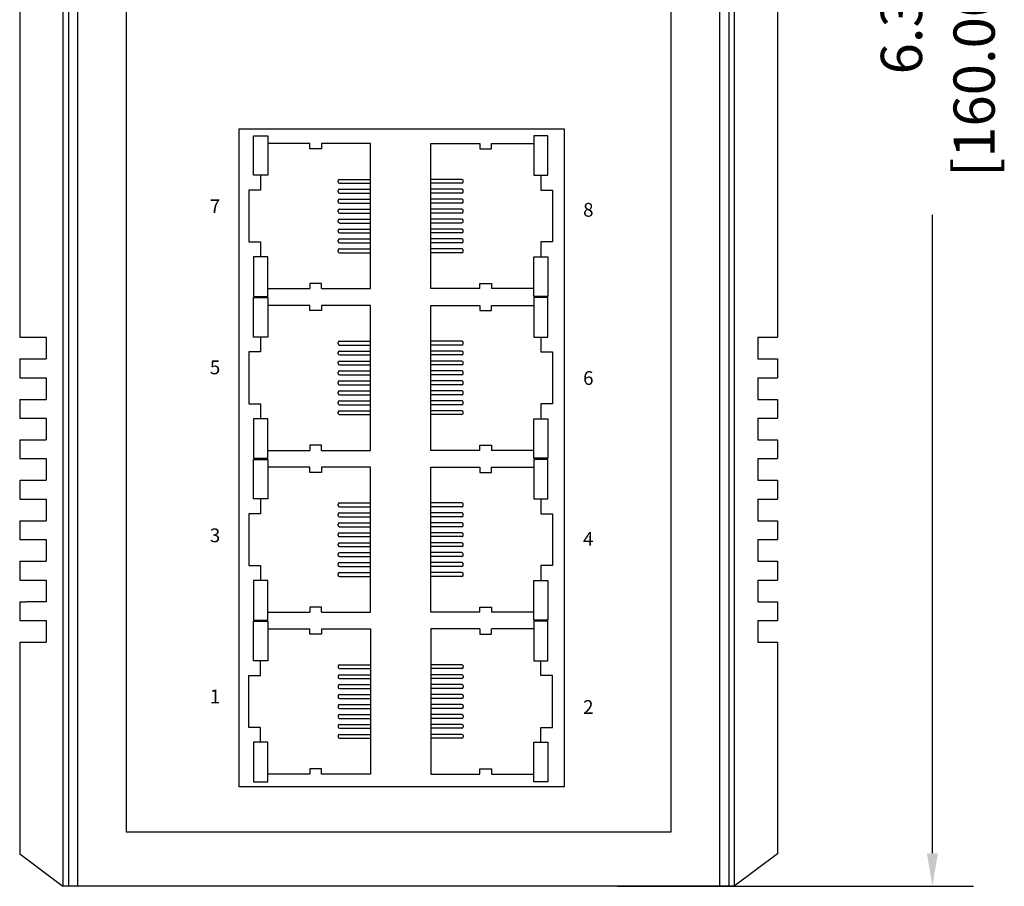
# Model space of a CAD drawing. Units: millimetres. Extents: x 1 to 103, y 5 to 54.
# Drawn here: x 85 to 88, y 40 to 43 of the extents above; entities that cross this region are included whole.
import ezdxf

# ---------------------------------------------------------------- set-up
doc = ezdxf.new("R2010")
doc.units = ezdxf.units.MM
doc.layers.add('DIMENISON', color=7, linetype='Continuous')
doc.styles.add('N-TRON-B', font='txt')
doc.styles.get("Standard").update_dxf_attribs({"font": 'txt', "bigfont": 'gbcbig.shx'})
doc.dimstyles.new('中', dxfattribs={"dimtxt": 0.15, "dimasz": 0.12, "dimexe": 0.15, "dimexo": 0.06, "dimgap": 0.0375, "dimtad": 0, "dimzin": 0, "dimdsep": 46, "dimtxsty": 'N-TRON-B', "dimcen": 0.1, "dimclrd": 5, "dimclre": 5, "dimclrt": 5, "dimadec": 0, "dimazin": 0, "dimtfac": 1, "dimtofl": 0, "dimtmove": 0, "dimatfit": 3, "dimfxl": 1, "dimtolj": 1, "dimtzin": 0, "dimlwd": -1, "dimlwe": -1, "dimarcsym": 0})

# ---------------------------------------------------------------- blocks, each defined once
blk = doc.blocks.new('*D25')
at = {"color": 5, "transparency": 16777216}
for p, q in [((86.8696, 46.4223), (88.1649, 46.4223)), ((88.0149, 46.3023), (88.0149, 43.9816)), ((88.0149, 40.2431), (88.0149, 42.5638)), ((86.8696, 40.1231), (88.1649, 40.1231))]:
    blk.add_line(p, q, dxfattribs=at)
for points in [[(87.9949, 46.3023), (88.0349, 46.3023), (88.0149, 46.4223)], [(87.9949, 40.2431), (88.0349, 40.2431), (88.0149, 40.1231)]]:
    blk.add_solid(points, dxfattribs=at)
at = {"layer": 'Defpoints', "color": 0, "transparency": 16777216}
for p in [(86.8096, 46.4223), (86.8096, 40.1231), (88.0149, 40.1231)]:
    blk.add_point(p, dxfattribs=at)
at = {"color": 5, "transparency": 16777216, "char_height": 0.15, "attachment_point": 5, "rotation": 90, "style": 'N-TRON-B'}
for s, insert in [('\\A1;[160.00mm]', (88.1667, 43.2727)), ('\\A1;6.30', (87.9024, 43.2727))]:
    blk.add_mtext(s, dxfattribs=dict(at, insert=insert))

msp = doc.modelspace()

# ---------------------------------------------------------------- linework, layer by layer
for p, q in [((84.8531, 46.0286), (84.8531, 40.1231)), ((84.8731, 46.0286), (84.8731, 40.1231)), ((84.9061, 46.0286), (84.9061, 40.1231)), ((87.2412, 46.0286), (87.2412, 40.1231)), ((87.2742, 46.0286), (87.2742, 40.1231)), ((87.2942, 46.0286), (87.2942, 40.1231)), ((85.0831, 45.8318), (85.0831, 40.3199)), ((87.0642, 45.8318), (87.0642, 40.3199)), ((84.6957, 43.9885), (84.6957, 42.1184)), ((87.4516, 43.9885), (87.4516, 42.1184)), ((84.6957, 42.1184), (84.7925, 42.1184)), ((84.7925, 42.1184), (84.7925, 42.0397)), ((87.3803, 42.1184), (87.4516, 42.1184)), ((87.3803, 42.1184), (87.3803, 42.0397)), ((84.6957, 42.0397), (84.6957, 41.9714)), ((84.6957, 42.0397), (84.7925, 42.0397)), ((87.3803, 42.0397), (87.4516, 42.0397)), ((87.4516, 42.0397), (87.4516, 41.9714)), ((84.6957, 41.9714), (84.7925, 41.9714)), ((84.7925, 41.9714), (84.7925, 41.8927)), ((87.3803, 41.9714), (87.4516, 41.9714)), ((87.3803, 41.9714), (87.3803, 41.8927)), ((84.6957, 41.8927), (84.6957, 41.8243)), ((84.6957, 41.8927), (84.7925, 41.8927)), ((87.3803, 41.8927), (87.4516, 41.8927)), ((87.4516, 41.8927), (87.4516, 41.8243)), ((84.6957, 41.8243), (84.7925, 41.8243)), ((84.7925, 41.8243), (84.7925, 41.7456)), ((87.3803, 41.8243), (87.4516, 41.8243)), ((87.3803, 41.8243), (87.3803, 41.7456)), ((84.6957, 41.7456), (84.6957, 41.6773)), ((84.6957, 41.7456), (84.7925, 41.7456)), ((87.3803, 41.7456), (87.4516, 41.7456)), ((87.4516, 41.7456), (87.4516, 41.6773)), ((84.6957, 41.6773), (84.7925, 41.6773)), ((84.7925, 41.6773), (84.7925, 41.5986)), ((87.3803, 41.6773), (87.4516, 41.6773)), ((87.3803, 41.6773), (87.3803, 41.5986)), ((84.6957, 41.5986), (84.6957, 41.5302)), ((84.6957, 41.5986), (84.7925, 41.5986)), ((87.3803, 41.5986), (87.4516, 41.5986)), ((87.4516, 41.5986), (87.4516, 41.5302)), ((84.6957, 41.5302), (84.7925, 41.5302)), ((84.7925, 41.5302), (84.7925, 41.4515)), ((87.3803, 41.5302), (87.4516, 41.5302)), ((87.3803, 41.5302), (87.3803, 41.4515)), ((84.6957, 41.4515), (84.6957, 41.3832)), ((84.6957, 41.4515), (84.7925, 41.4515)), ((87.3803, 41.4515), (87.4516, 41.4515)), ((87.4516, 41.4515), (87.4516, 41.3832)), ((84.6957, 41.3832), (84.7925, 41.3832)), ((84.7925, 41.3832), (84.7925, 41.3045)), ((87.3803, 41.3832), (87.4516, 41.3832)), ((87.3803, 41.3832), (87.3803, 41.3045)), ((84.6957, 41.3045), (84.6957, 41.2361)), ((84.6957, 41.3045), (84.7925, 41.3045)), ((87.3803, 41.3045), (87.4516, 41.3045)), ((87.4516, 41.3045), (87.4516, 41.2361)), ((84.6957, 41.2361), (84.7925, 41.2361)), ((84.7925, 41.2361), (84.7925, 41.1574)), ((87.3803, 41.2361), (87.4516, 41.2361)), ((87.3803, 41.2361), (87.3803, 41.1574)), ((84.6957, 41.1574), (84.6957, 41.0891)), ((84.6957, 41.1574), (84.7212, 41.1574)), ((84.7925, 41.1574), (84.7212, 41.1574)), ((87.3803, 41.1574), (87.4516, 41.1574)), ((87.4516, 41.1574), (87.4516, 41.0891)), ((84.6957, 41.0891), (84.7925, 41.0891)), ((84.7925, 41.0891), (84.7925, 41.0104)), ((87.3803, 41.0891), (87.4516, 41.0891)), ((87.3803, 41.0891), (87.3803, 41.0104)), ((84.6957, 41.0104), (84.6957, 40.2411)), ((84.6957, 41.0104), (84.7925, 41.0104)), ((87.3803, 41.0104), (87.4516, 41.0104)), ((87.4516, 41.0104), (87.4516, 40.2411)), ((87.0642, 40.3199), (85.0831, 40.3199)), ((84.6957, 40.2411), (84.8531, 40.1231)), ((87.4516, 40.2411), (87.2942, 40.1231)), ((87.2942, 40.1231), (84.8531, 40.1231))]:
    msp.add_line(p, q)
at = {"layer": 'DIMENISON', "linetype": 'Continuous'}
for p, q in [((85.8542, 42.6831), (85.8542, 42.6878)), ((85.8589, 42.6925), (85.9719, 42.6925)), ((86.3037, 42.6925), (86.1907, 42.6925)), ((86.3084, 42.6831), (86.3084, 42.6878)), ((85.8542, 42.647), (85.8542, 42.6517)), ((85.8589, 42.6784), (85.9719, 42.6784)), ((85.8589, 42.6564), (85.9719, 42.6564)), ((86.3037, 42.6784), (86.1907, 42.6784)), ((86.3037, 42.6564), (86.1907, 42.6564)), ((86.3084, 42.647), (86.3084, 42.6517)), ((85.8542, 42.6108), (85.8542, 42.6155)), ((85.8589, 42.6423), (85.9719, 42.6423)), ((85.8589, 42.6203), (85.9719, 42.6203)), ((86.3037, 42.6423), (86.1907, 42.6423)), ((86.3037, 42.6203), (86.1907, 42.6203)), ((86.3084, 42.6108), (86.3084, 42.6155)), ((85.8542, 42.5747), (85.8542, 42.5794)), ((85.8589, 42.6061), (85.9719, 42.6061)), ((85.8589, 42.5841), (85.9719, 42.5841)), ((86.3037, 42.6061), (86.1907, 42.6061)), ((86.3037, 42.5841), (86.1907, 42.5841)), ((86.3084, 42.5747), (86.3084, 42.5794)), ((85.8542, 42.5386), (85.8542, 42.5433)), ((85.8589, 42.57), (85.9719, 42.57)), ((85.8589, 42.548), (85.9719, 42.548)), ((86.3037, 42.57), (86.1907, 42.57)), ((86.3037, 42.548), (86.1907, 42.548)), ((86.3084, 42.5386), (86.3084, 42.5433)), ((85.8542, 42.5024), (85.8542, 42.5071)), ((85.8589, 42.5338), (85.9719, 42.5338)), ((85.8589, 42.5118), (85.9719, 42.5118)), ((86.3037, 42.5338), (86.1907, 42.5338)), ((86.3037, 42.5118), (86.1907, 42.5118)), ((86.3084, 42.5024), (86.3084, 42.5071)), ((85.8542, 42.4663), (85.8542, 42.471)), ((85.8589, 42.4977), (85.9719, 42.4977)), ((85.8589, 42.4757), (85.9719, 42.4757)), ((86.3037, 42.4977), (86.1907, 42.4977)), ((86.3037, 42.4757), (86.1907, 42.4757)), ((86.3084, 42.4663), (86.3084, 42.471)), ((85.8542, 42.4301), (85.8542, 42.4348)), ((85.8589, 42.4616), (85.9719, 42.4616)), ((85.8589, 42.4395), (85.9719, 42.4395)), ((86.3037, 42.4616), (86.1907, 42.4616)), ((86.3037, 42.4395), (86.1907, 42.4395)), ((86.3084, 42.4301), (86.3084, 42.4348)), ((85.8589, 42.4254), (85.9719, 42.4254)), ((86.3037, 42.4254), (86.1907, 42.4254)), ((85.8542, 42.095), (85.8542, 42.0997)), ((85.8589, 42.1044), (85.9719, 42.1044)), ((85.8589, 42.0903), (85.9719, 42.0903)), ((86.3037, 42.1044), (86.1907, 42.1044)), ((86.3037, 42.0903), (86.1907, 42.0903)), ((86.3084, 42.095), (86.3084, 42.0997)), ((85.8542, 42.0589), (85.8542, 42.0636)), ((85.8589, 42.0683), (85.9719, 42.0683)), ((85.8589, 42.0542), (85.9719, 42.0542)), ((86.3037, 42.0683), (86.1907, 42.0683)), ((86.3037, 42.0542), (86.1907, 42.0542)), ((86.3084, 42.0589), (86.3084, 42.0636)), ((85.8542, 42.0228), (85.8542, 42.0275)), ((85.8589, 42.0322), (85.9719, 42.0322)), ((85.8589, 42.018), (85.9719, 42.018)), ((86.3037, 42.0322), (86.1907, 42.0322)), ((86.3037, 42.018), (86.1907, 42.018)), ((86.3084, 42.0228), (86.3084, 42.0275)), ((85.8542, 41.9866), (85.8542, 41.9913)), ((85.8589, 41.996), (85.9719, 41.996)), ((85.8589, 41.9819), (85.9719, 41.9819)), ((86.3037, 41.996), (86.1907, 41.996)), ((86.3037, 41.9819), (86.1907, 41.9819)), ((86.3084, 41.9866), (86.3084, 41.9913)), ((85.8542, 41.9505), (85.8542, 41.9552)), ((85.8589, 41.9599), (85.9719, 41.9599)), ((85.8589, 41.9458), (85.9719, 41.9458)), ((86.3037, 41.9599), (86.1907, 41.9599)), ((86.3037, 41.9458), (86.1907, 41.9458)), ((86.3084, 41.9505), (86.3084, 41.9552)), ((85.8542, 41.9143), (85.8542, 41.919)), ((85.8589, 41.9237), (85.9719, 41.9237)), ((85.8589, 41.9096), (85.9719, 41.9096)), ((86.3037, 41.9237), (86.1907, 41.9237)), ((86.3037, 41.9096), (86.1907, 41.9096)), ((86.3084, 41.9143), (86.3084, 41.919)), ((85.8542, 41.8782), (85.8542, 41.8829)), ((85.8589, 41.8876), (85.9719, 41.8876)), ((85.8589, 41.8735), (85.9719, 41.8735)), ((86.3037, 41.8876), (86.1907, 41.8876)), ((86.3037, 41.8735), (86.1907, 41.8735)), ((86.3084, 41.8782), (86.3084, 41.8829)), ((85.8542, 41.842), (85.8542, 41.8468)), ((85.8589, 41.8515), (85.9719, 41.8515)), ((85.8589, 41.8373), (85.9719, 41.8373)), ((86.3037, 41.8515), (86.1907, 41.8515)), ((86.3037, 41.8373), (86.1907, 41.8373)), ((86.3084, 41.842), (86.3084, 41.8468)), ((85.8542, 41.5069), (85.8542, 41.5117)), ((85.8589, 41.5164), (85.9719, 41.5164)), ((85.8589, 41.5022), (85.9719, 41.5022)), ((86.3037, 41.5164), (86.1907, 41.5164)), ((86.3037, 41.5022), (86.1907, 41.5022)), ((86.3084, 41.5069), (86.3084, 41.5117)), ((85.8542, 41.4708), (85.8542, 41.4755)), ((85.8589, 41.4802), (85.9719, 41.4802)), ((85.8589, 41.4661), (85.9719, 41.4661)), ((86.3037, 41.4802), (86.1907, 41.4802)), ((86.3037, 41.4661), (86.1907, 41.4661)), ((86.3084, 41.4708), (86.3084, 41.4755)), ((85.8542, 41.4347), (85.8542, 41.4394)), ((85.8589, 41.4441), (85.9719, 41.4441)), ((85.8589, 41.43), (85.9719, 41.43)), ((86.3037, 41.4441), (86.1907, 41.4441)), ((86.3037, 41.43), (86.1907, 41.43)), ((86.3084, 41.4347), (86.3084, 41.4394)), ((85.8542, 41.3985), (85.8542, 41.4032)), ((85.8589, 41.4079), (85.9719, 41.4079)), ((85.8589, 41.3938), (85.9719, 41.3938)), ((86.3037, 41.4079), (86.1907, 41.4079)), ((86.3037, 41.3938), (86.1907, 41.3938)), ((86.3084, 41.3985), (86.3084, 41.4032)), ((85.8542, 41.3624), (85.8542, 41.3671)), ((85.8589, 41.3718), (85.9719, 41.3718)), ((85.8589, 41.3577), (85.9719, 41.3577)), ((86.3037, 41.3718), (86.1907, 41.3718)), ((86.3037, 41.3577), (86.1907, 41.3577)), ((86.3084, 41.3624), (86.3084, 41.3671)), ((85.8542, 41.3262), (85.8542, 41.3309)), ((85.8589, 41.3357), (85.9719, 41.3357)), ((86.3037, 41.3357), (86.1907, 41.3357)), ((86.3084, 41.3262), (86.3084, 41.3309)), ((85.8542, 41.2901), (85.8542, 41.2948)), ((85.8589, 41.3215), (85.9719, 41.3215)), ((85.8589, 41.2995), (85.9719, 41.2995)), ((86.3037, 41.3215), (86.1907, 41.3215)), ((86.3037, 41.2995), (86.1907, 41.2995)), ((86.3084, 41.2901), (86.3084, 41.2948)), ((85.8542, 41.254), (85.8542, 41.2587)), ((85.8589, 41.2854), (85.9719, 41.2854)), ((85.8589, 41.2634), (85.9719, 41.2634)), ((86.3037, 41.2854), (86.1907, 41.2854)), ((86.3037, 41.2634), (86.1907, 41.2634)), ((86.3084, 41.254), (86.3084, 41.2587)), ((85.8589, 41.2493), (85.9719, 41.2493)), ((86.3037, 41.2493), (86.1907, 41.2493)), ((85.8589, 40.9283), (85.9719, 40.9283)), ((86.3037, 40.9283), (86.1907, 40.9283)), ((85.8542, 40.9236), (85.8542, 40.9189)), ((85.8589, 40.9142), (85.9719, 40.9142)), ((85.8589, 40.8921), (85.9719, 40.8921)), ((86.3037, 40.9142), (86.1907, 40.9142)), ((86.3037, 40.8921), (86.1907, 40.8921)), ((86.3084, 40.9236), (86.3084, 40.9189)), ((85.8542, 40.8874), (85.8542, 40.8827)), ((85.8589, 40.878), (85.9719, 40.878)), ((86.3037, 40.878), (86.1907, 40.878)), ((86.3084, 40.8874), (86.3084, 40.8827)), ((85.8542, 40.8513), (85.8542, 40.8466)), ((85.8589, 40.856), (85.9719, 40.856)), ((85.8589, 40.8419), (85.9719, 40.8419)), ((86.3037, 40.856), (86.1907, 40.856)), ((86.3037, 40.8419), (86.1907, 40.8419)), ((86.3084, 40.8513), (86.3084, 40.8466)), ((85.8542, 40.8151), (85.8542, 40.8104)), ((85.8589, 40.8198), (85.9719, 40.8198)), ((85.8589, 40.8057), (85.9719, 40.8057)), ((86.3037, 40.8198), (86.1907, 40.8198)), ((86.3037, 40.8057), (86.1907, 40.8057)), ((86.3084, 40.8151), (86.3084, 40.8104)), ((85.8542, 40.779), (85.8542, 40.7743)), ((85.8589, 40.7837), (85.9719, 40.7837)), ((85.8589, 40.7696), (85.9719, 40.7696)), ((86.3037, 40.7837), (86.1907, 40.7837)), ((86.3037, 40.7696), (86.1907, 40.7696)), ((86.3084, 40.779), (86.3084, 40.7743)), ((85.8542, 40.7429), (85.8542, 40.7382)), ((85.8589, 40.7476), (85.9719, 40.7476)), ((85.8589, 40.7334), (85.9719, 40.7334)), ((86.3037, 40.7476), (86.1907, 40.7476)), ((86.3037, 40.7334), (86.1907, 40.7334)), ((86.3084, 40.7429), (86.3084, 40.7382)), ((85.8542, 40.7067), (85.8542, 40.702)), ((85.8589, 40.7114), (85.9719, 40.7114)), ((85.8589, 40.6973), (85.9719, 40.6973)), ((86.3037, 40.7114), (86.1907, 40.7114)), ((86.3037, 40.6973), (86.1907, 40.6973)), ((86.3084, 40.7067), (86.3084, 40.702)), ((85.8542, 40.6706), (85.8542, 40.6659)), ((85.8589, 40.6753), (85.9719, 40.6753)), ((85.8589, 40.6612), (85.9719, 40.6612)), ((86.3037, 40.6753), (86.1907, 40.6753)), ((86.3037, 40.6612), (86.1907, 40.6612)), ((86.3084, 40.6706), (86.3084, 40.6659))]:
    msp.add_line(p, q, dxfattribs=at)
at = {"layer": 'DIMENISON'}
msp.add_lwpolyline([(86.6762, 42.8759), (86.6762, 40.484), (85.4942, 40.484), (85.4942, 42.8759)], close=True, dxfattribs=at)
at = {"layer": 'DIMENISON', "linetype": 'Continuous'}
for points in [[(85.5459, 42.7073), (85.5459, 42.8508), (85.5977, 42.8508), (85.5977, 42.7073)], [(86.6168, 42.7073), (86.6168, 42.8508), (86.565, 42.8508), (86.565, 42.7073)], [(85.5459, 42.4107), (85.5459, 42.2671), (85.5977, 42.2671), (85.5977, 42.4107)], [(86.6168, 42.4107), (86.6168, 42.2671), (86.565, 42.2671), (86.565, 42.4107)], [(85.5459, 42.1192), (85.5459, 42.2628), (85.5977, 42.2628), (85.5977, 42.1192)], [(86.6168, 42.1192), (86.6168, 42.2628), (86.565, 42.2628), (86.565, 42.1192)], [(85.5459, 41.8226), (85.5459, 41.679), (85.5977, 41.679), (85.5977, 41.8226)], [(86.6168, 41.8226), (86.6168, 41.679), (86.565, 41.679), (86.565, 41.8226)], [(85.5459, 41.5311), (85.5459, 41.6747), (85.5977, 41.6747), (85.5977, 41.5311)], [(86.6168, 41.5311), (86.6168, 41.6747), (86.565, 41.6747), (86.565, 41.5311)], [(85.5459, 41.2345), (85.5459, 41.0909), (85.5977, 41.0909), (85.5977, 41.2345)], [(86.6168, 41.2345), (86.6168, 41.0909), (86.565, 41.0909), (86.565, 41.2345)], [(85.5459, 40.943), (85.5459, 41.0866), (85.5977, 41.0866), (85.5977, 40.943)], [(86.6168, 40.943), (86.6168, 41.0866), (86.565, 41.0866), (86.565, 40.943)], [(85.5459, 40.6464), (85.5459, 40.5028), (85.5977, 40.5028), (85.5977, 40.6464)], [(86.6168, 40.6464), (86.6168, 40.5028), (86.565, 40.5028), (86.565, 40.6464)]]:
    msp.add_lwpolyline(points, close=True, dxfattribs=at)
for points in [[(85.7507, 42.8226), (85.5977, 42.8226)], [(85.793, 42.8226), (85.793, 42.8037), (85.7507, 42.8037), (85.7507, 42.8226)], [(85.793, 42.2954), (85.9719, 42.2954), (85.9719, 42.8226), (85.793, 42.8226)], [(86.3696, 42.2954), (86.1907, 42.2954), (86.1907, 42.8226), (86.3696, 42.8226)], [(86.3696, 42.8226), (86.3696, 42.8037), (86.412, 42.8037), (86.412, 42.8226)], [(86.412, 42.8226), (86.565, 42.8226)], [(85.5718, 42.7073), (85.5718, 42.6531), (85.5294, 42.6531), (85.5294, 42.4648), (85.5718, 42.4648), (85.5718, 42.4107)], [(86.5909, 42.7073), (86.5909, 42.6531), (86.6332, 42.6531), (86.6332, 42.4648), (86.5909, 42.4648), (86.5909, 42.4107)], [(85.5977, 42.2954), (85.7507, 42.2954)], [(85.793, 42.2954), (85.793, 42.3143), (85.7507, 42.3143), (85.7507, 42.2954)], [(86.3696, 42.2954), (86.3696, 42.3143), (86.412, 42.3143), (86.412, 42.2954)], [(86.565, 42.2954), (86.412, 42.2954)], [(85.7507, 42.2345), (85.5977, 42.2345)], [(85.793, 42.2345), (85.793, 42.2156), (85.7507, 42.2156), (85.7507, 42.2345)], [(85.793, 41.7073), (85.9719, 41.7073), (85.9719, 42.2345), (85.793, 42.2345)], [(86.3696, 41.7073), (86.1907, 41.7073), (86.1907, 42.2345), (86.3696, 42.2345)], [(86.3696, 42.2345), (86.3696, 42.2156), (86.412, 42.2156), (86.412, 42.2345)], [(86.412, 42.2345), (86.565, 42.2345)], [(85.5718, 42.1192), (85.5718, 42.065), (85.5294, 42.065), (85.5294, 41.8767), (85.5718, 41.8767), (85.5718, 41.8226)], [(86.5909, 42.1192), (86.5909, 42.065), (86.6332, 42.065), (86.6332, 41.8767), (86.5909, 41.8767), (86.5909, 41.8226)], [(85.793, 41.7073), (85.793, 41.7262), (85.7507, 41.7262), (85.7507, 41.7073)], [(86.3696, 41.7073), (86.3696, 41.7262), (86.412, 41.7262), (86.412, 41.7073)], [(85.5977, 41.7073), (85.7507, 41.7073)], [(86.565, 41.7073), (86.412, 41.7073)], [(85.7507, 41.6464), (85.5977, 41.6464)], [(85.793, 41.6464), (85.793, 41.6275), (85.7507, 41.6275), (85.7507, 41.6464)], [(85.793, 41.1192), (85.9719, 41.1192), (85.9719, 41.6464), (85.793, 41.6464)], [(86.3696, 41.1192), (86.1907, 41.1192), (86.1907, 41.6464), (86.3696, 41.6464)], [(86.3696, 41.6464), (86.3696, 41.6275), (86.412, 41.6275), (86.412, 41.6464)], [(86.412, 41.6464), (86.565, 41.6464)], [(85.5718, 41.5311), (85.5718, 41.477), (85.5294, 41.477), (85.5294, 41.2887), (85.5718, 41.2887), (85.5718, 41.2345)], [(86.5909, 41.5311), (86.5909, 41.477), (86.6332, 41.477), (86.6332, 41.2887), (86.5909, 41.2887), (86.5909, 41.2345)], [(85.5977, 41.1192), (85.7507, 41.1192)], [(85.793, 41.1192), (85.793, 41.1381), (85.7507, 41.1381), (85.7507, 41.1192)], [(86.3696, 41.1192), (86.3696, 41.1381), (86.412, 41.1381), (86.412, 41.1192)], [(86.565, 41.1192), (86.412, 41.1192)], [(85.5977, 41.0583), (85.7507, 41.0583)], [(85.793, 41.0583), (85.793, 41.0394), (85.7507, 41.0394), (85.7507, 41.0583)], [(85.793, 41.0583), (85.9719, 41.0583), (85.9719, 40.5311), (85.793, 40.5311)], [(86.3696, 41.0583), (86.1907, 41.0583), (86.1907, 40.5311), (86.3696, 40.5311)], [(86.3696, 41.0583), (86.3696, 41.0394), (86.412, 41.0394), (86.412, 41.0583)], [(86.565, 41.0583), (86.412, 41.0583)], [(85.5718, 40.6464), (85.5718, 40.7006), (85.5294, 40.7006), (85.5294, 40.8889), (85.5718, 40.8889), (85.5718, 40.943)], [(86.5909, 40.6464), (86.5909, 40.7006), (86.6332, 40.7006), (86.6332, 40.8889), (86.5909, 40.8889), (86.5909, 40.943)], [(85.793, 40.5311), (85.793, 40.55), (85.7507, 40.55), (85.7507, 40.5311)], [(86.3696, 40.5311), (86.3696, 40.55), (86.412, 40.55), (86.412, 40.5311)], [(85.7507, 40.5311), (85.5977, 40.5311)], [(86.412, 40.5311), (86.565, 40.5311)]]:
    msp.add_lwpolyline(points, dxfattribs=at)
for centre, start, end in [((85.8589, 42.6878), 90, 180), ((85.8589, 42.6831), 180, 270), ((86.3037, 42.6878), 0, 90), ((86.3037, 42.6831), 270, 0), ((85.8589, 42.6517), 90, 180), ((85.8589, 42.647), 180, 270), ((86.3037, 42.6517), 0, 90), ((86.3037, 42.647), 270, 0), ((85.8589, 42.6155), 90, 180), ((85.8589, 42.6108), 180, 270), ((86.3037, 42.6155), 0, 90), ((86.3037, 42.6108), 270, 0), ((85.8589, 42.5794), 90, 180), ((86.3037, 42.5794), 0, 90), ((85.8589, 42.5747), 180, 270), ((85.8589, 42.5433), 90, 180), ((86.3037, 42.5747), 270, 0), ((86.3037, 42.5433), 0, 90), ((85.8589, 42.5386), 180, 270), ((85.8589, 42.5071), 90, 180), ((86.3037, 42.5386), 270, 0), ((86.3037, 42.5071), 0, 90), ((85.8589, 42.5024), 180, 270), ((85.8589, 42.471), 90, 180), ((86.3037, 42.5024), 270, 0), ((86.3037, 42.471), 0, 90), ((85.8589, 42.4663), 180, 270), ((85.8589, 42.4348), 90, 180), ((86.3037, 42.4663), 270, 0), ((86.3037, 42.4348), 0, 90), ((85.8589, 42.4301), 180, 270), ((86.3037, 42.4301), 270, 0), ((85.8589, 42.0997), 90, 180), ((85.8589, 42.095), 180, 270), ((86.3037, 42.0997), 0, 90), ((86.3037, 42.095), 270, 0), ((85.8589, 42.0636), 90, 180), ((85.8589, 42.0589), 180, 270), ((86.3037, 42.0636), 0, 90), ((86.3037, 42.0589), 270, 0), ((85.8589, 42.0275), 90, 180), ((85.8589, 42.0228), 180, 270), ((86.3037, 42.0275), 0, 90), ((86.3037, 42.0228), 270, 0), ((85.8589, 41.9913), 90, 180), ((85.8589, 41.9866), 180, 270), ((86.3037, 41.9913), 0, 90), ((86.3037, 41.9866), 270, 0), ((85.8589, 41.9552), 90, 180), ((85.8589, 41.9505), 180, 270), ((86.3037, 41.9552), 0, 90), ((86.3037, 41.9505), 270, 0), ((85.8589, 41.919), 90, 180), ((85.8589, 41.9143), 180, 270), ((86.3037, 41.919), 0, 90), ((86.3037, 41.9143), 270, 0), ((85.8589, 41.8829), 90, 180), ((85.8589, 41.8782), 180, 270), ((86.3037, 41.8829), 0, 90), ((86.3037, 41.8782), 270, 0), ((85.8589, 41.8468), 90, 180), ((85.8589, 41.842), 180, 270), ((86.3037, 41.8468), 0, 90), ((86.3037, 41.842), 270, 0), ((85.8589, 41.5117), 90, 180), ((85.8589, 41.5069), 180, 270), ((86.3037, 41.5117), 0, 90), ((86.3037, 41.5069), 270, 0), ((85.8589, 41.4755), 90, 180), ((85.8589, 41.4708), 180, 270), ((86.3037, 41.4755), 0, 90), ((86.3037, 41.4708), 270, 0), ((85.8589, 41.4394), 90, 180), ((85.8589, 41.4347), 180, 270), ((86.3037, 41.4394), 0, 90), ((86.3037, 41.4347), 270, 0), ((85.8589, 41.4032), 90, 180), ((85.8589, 41.3985), 180, 270), ((86.3037, 41.4032), 0, 90), ((86.3037, 41.3985), 270, 0), ((85.8589, 41.3671), 90, 180), ((85.8589, 41.3624), 180, 270), ((86.3037, 41.3671), 0, 90), ((86.3037, 41.3624), 270, 0), ((85.8589, 41.3309), 90, 180), ((85.8589, 41.3262), 180, 270), ((86.3037, 41.3309), 0, 90), ((86.3037, 41.3262), 270, 0), ((85.8589, 41.2948), 90, 180), ((85.8589, 41.2901), 180, 270), ((86.3037, 41.2948), 0, 90), ((86.3037, 41.2901), 270, 0), ((85.8589, 41.2587), 90, 180), ((85.8589, 41.254), 180, 270), ((86.3037, 41.2587), 0, 90), ((86.3037, 41.254), 270, 0), ((85.8589, 40.9236), 90, 180), ((86.3037, 40.9236), 0, 90), ((85.8589, 40.9189), 180, 270), ((85.8589, 40.8874), 90, 180), ((86.3037, 40.9189), 270, 0), ((86.3037, 40.8874), 0, 90), ((85.8589, 40.8827), 180, 270), ((86.3037, 40.8827), 270, 0), ((85.8589, 40.8513), 90, 180), ((85.8589, 40.8466), 180, 270), ((86.3037, 40.8513), 0, 90), ((86.3037, 40.8466), 270, 0), ((85.8589, 40.8151), 90, 180), ((85.8589, 40.8104), 180, 270), ((86.3037, 40.8151), 0, 90), ((86.3037, 40.8104), 270, 0), ((85.8589, 40.779), 90, 180), ((85.8589, 40.7743), 180, 270), ((86.3037, 40.779), 0, 90), ((86.3037, 40.7743), 270, 0), ((85.8589, 40.7429), 90, 180), ((85.8589, 40.7382), 180, 270), ((86.3037, 40.7429), 0, 90), ((86.3037, 40.7382), 270, 0), ((85.8589, 40.7067), 90, 180), ((85.8589, 40.702), 180, 270), ((86.3037, 40.7067), 0, 90), ((86.3037, 40.702), 270, 0), ((85.8589, 40.6706), 90, 180), ((85.8589, 40.6659), 180, 270), ((86.3037, 40.6706), 0, 90), ((86.3037, 40.6659), 270, 0)]:
    msp.add_arc(centre, 0.00471, start, end, dxfattribs=at)

# ---------------------------------------------------------------- texts
at = {"char_height": 0.05, "attachment_point": 1}
for s, insert in [('{\\fArial|b1|i0|c134|p34;7}', (85.3872, 42.6196)), ('{\\fArial|b1|i0|c134|p34;8}', (86.7447, 42.6068)), ('{\\fArial|b1|i0|c134|p34;5}', (85.3872, 42.0341)), ('{\\fArial|b1|i0|c134|p34;6}', (86.7447, 41.9954)), ('{\\fArial|b1|i0|c134|p34;3}', (85.3872, 41.4237)), ('{\\fArial|b1|i0|c134|p34;4}', (86.7447, 41.4109)), ('{\\fArial|b1|i0|c134|p34;1}', (85.3872, 40.8382)), ('{\\fArial|b1|i0|c0|p34;2}', (86.7447, 40.7995))]:
    msp.add_mtext_dynamic_manual_height_columns(s, width=0.136275, gutter_width=12.5, heights=[0], dxfattribs=dict(at, insert=insert))

# ---------------------------------------------------------------- dimensions: what is measured, and where the dimension line sits
dim = msp.add_linear_dim(base=(88.0149, 40.1231), p1=(86.8096, 46.4223), p2=(86.8096, 40.1231), angle=90, dimstyle='中', override={"dimpost": '\\X'})
dim.commit()
dim.dimension.update_dxf_attribs({"geometry": '*D25', "text_midpoint": (88.0149, 43.2727), "dimtype": 160})

doc.saveas('drawing.dxf')
